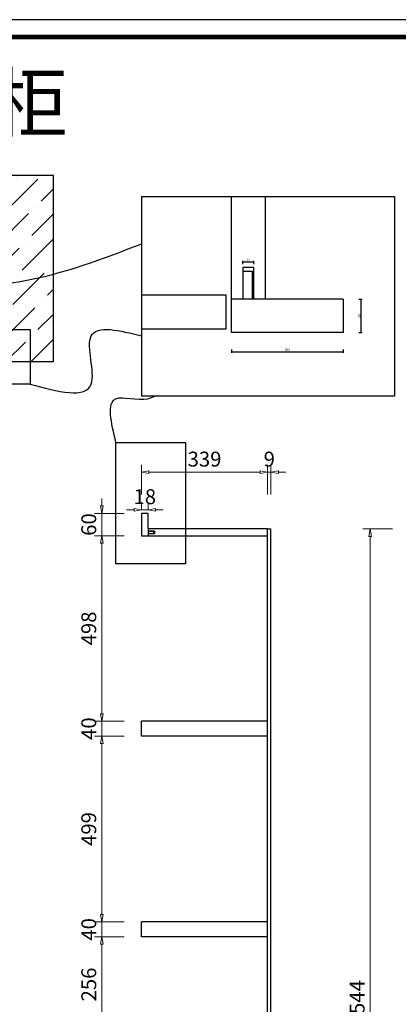
# Model space of a CAD drawing. Units: inches. Extents: x 257499 to 264492, y 122108 to 127190.
# Drawn here: x 259457 to 260475, y 124220 to 126864 of the extents above; entities that cross this region are included whole.
import ezdxf

# ---------------------------------------------------------------- set-up
doc = ezdxf.new("R2010")
doc.units = ezdxf.units.IN
doc.layers.add('0-图框', color=8, linetype='Continuous')
doc.layers.add('PH-1E7', color=7, linetype='Continuous')
doc.styles.add('宋体', font='txt', dxfattribs={"width": 0.8})
doc.dimstyles.new('布局20-宋体', dxfattribs={"dimscale": 20, "dimtxt": 2, "dimasz": 1, "dimexe": 1, "dimexo": 0.5, "dimgap": 0.5, "dimtad": 1, "dimdec": 1, "dimdsep": 46, "dimtxsty": '宋体', "dimblk": 'CLOSEDBLANK', "dimcen": 2.5, "dimdle": 1, "dimclrd": 256, "dimclre": 256, "dimclrt": 256, "dimadec": 1, "dimazin": 0, "dimtfac": 1, "dimtdec": 1, "dimtix": 1, "dimtmove": 0, "dimatfit": 1, "dimldrblk": 'DOT', "dimfxl": 3, "dimfxlon": 1, "dimlwd": 9, "dimlwe": 5, "dimarcsym": 0})
doc.dimstyles.new('布局3-宋体', dxfattribs={"dimscale": 3, "dimtxt": 2, "dimasz": 0.5, "dimexe": 1, "dimexo": 0.5, "dimgap": 0.5, "dimtad": 1, "dimdec": 1, "dimdsep": 46, "dimtxsty": '宋体', "dimblk": 'CLOSEDBLANK', "dimcen": 2, "dimdle": 1, "dimclrd": 256, "dimclre": 256, "dimclrt": 256, "dimadec": 1, "dimazin": 0, "dimtfac": 1, "dimtdec": 1, "dimtix": 1, "dimtmove": 0, "dimatfit": 1, "dimldrblk": 'DOT', "dimfxl": 2, "dimfxlon": 1, "dimarcsym": 0})

# ---------------------------------------------------------------- blocks, each defined once
blk = doc.blocks.new('_ClosedBlank')
at = {"color": 0, "linetype": 'ByBlock', "lineweight": -2}
for p, q in [((-1, 0.17), (0, 0)), ((-1, 0.17), (-1, -0.17)), ((0, 0), (-1, -0.17))]:
    blk.add_line(p, q, dxfattribs=at)
blk = doc.blocks.new('*D31')
at = {"lineweight": 9, "ltscale": 2.5, "transparency": 16777216}
for p, q in [((259678, 125558.5), (259678, 125578.5)), ((259678, 125538.5), (259678, 125478.5)), ((259678, 125458.5), (259678, 125438.5))]:
    blk.add_line(p, q, dxfattribs=at)
at = {"lineweight": 5, "ltscale": 2.5, "transparency": 16777216}
for p, q in [((259738, 125538.5), (259658, 125538.5)), ((259738, 125478.5), (259658, 125478.5))]:
    blk.add_line(p, q, dxfattribs=at)
at = {"layer": 'Defpoints', "color": 0, "ltscale": 2.5, "transparency": 16777216}
for p in [(259784.4, 125538.5), (259678, 125478.5), (259784.4, 125478.5)]:
    blk.add_point(p, dxfattribs=at)
at = {"lineweight": 9, "ltscale": 2.5, "transparency": 16777216, "xscale": 20, "yscale": 20, "zscale": 20}
for p, rotation in [((259678, 125538.5), 270), ((259678, 125478.5), 90)]:
    blk.add_blockref('_ClosedBlank', p, dxfattribs=dict(at, rotation=rotation))
at = {"ltscale": 2.5, "transparency": 16777216, "insert": (259648, 125508.5), "char_height": 40, "attachment_point": 5, "rotation": 90, "style": '宋体'}
blk.add_mtext('60', dxfattribs=at)
blk = doc.blocks.new('_Dot')
at = {"color": 0, "linetype": 'ByBlock', "lineweight": -2}
blk.add_line((-0.5, 0), (-1, 0), dxfattribs=at)
at = {"color": 0, "linetype": 'ByBlock', "const_width": 0.5}
blk.add_lwpolyline([(-0.25, 0, 1), (0.25, 0, 1)], format="xyb", close=True, dxfattribs=at)
blk = doc.blocks.new('*D32')
at = {"lineweight": 5, "ltscale": 2.5, "transparency": 16777216}
for p, q in [((259738, 125478.5), (259658, 125478.5)), ((259738, 124980.5), (259658, 124980.5))]:
    blk.add_line(p, q, dxfattribs=at)
at = {"lineweight": 9, "ltscale": 2.5, "transparency": 16777216}
blk.add_line((259678, 125458.5), (259678, 125000.5), dxfattribs=at)
at = {"layer": 'Defpoints', "color": 0, "ltscale": 2.5, "transparency": 16777216}
for p in [(259784.4, 125478.5), (259678, 124980.5), (259784.4, 124980.5)]:
    blk.add_point(p, dxfattribs=at)
at = {"lineweight": 9, "ltscale": 2.5, "transparency": 16777216, "xscale": 20, "yscale": 20, "zscale": 20}
for p, rotation in [((259678, 125478.5), 90), ((259678, 124980.5), 270)]:
    blk.add_blockref('_ClosedBlank', p, dxfattribs=dict(at, rotation=rotation))
at = {"ltscale": 2.5, "transparency": 16777216, "insert": (259648, 125229.5), "char_height": 40, "attachment_point": 5, "rotation": 90, "style": '宋体'}
blk.add_mtext('498', dxfattribs=at)
blk = doc.blocks.new('*D33')
at = {"lineweight": 9, "ltscale": 2.5, "transparency": 16777216}
for p, q in [((259678, 125000.5), (259678, 125020.5)), ((259678, 124980.5), (259678, 124940.5)), ((259678, 124920.5), (259678, 124900.5))]:
    blk.add_line(p, q, dxfattribs=at)
at = {"lineweight": 5, "ltscale": 2.5, "transparency": 16777216}
for p, q in [((259738, 124980.5), (259658, 124980.5)), ((259738, 124940.5), (259658, 124940.5))]:
    blk.add_line(p, q, dxfattribs=at)
at = {"layer": 'Defpoints', "color": 0, "ltscale": 2.5, "transparency": 16777216}
for p in [(259784.4, 124980.5), (259678, 124940.5), (259784.4, 124940.5)]:
    blk.add_point(p, dxfattribs=at)
at = {"lineweight": 9, "ltscale": 2.5, "transparency": 16777216, "xscale": 20, "yscale": 20, "zscale": 20}
for p, rotation in [((259678, 124980.5), 270), ((259678, 124940.5), 90)]:
    blk.add_blockref('_ClosedBlank', p, dxfattribs=dict(at, rotation=rotation))
at = {"ltscale": 2.5, "transparency": 16777216, "insert": (259648, 124960.5), "char_height": 40, "attachment_point": 5, "rotation": 90, "style": '宋体'}
blk.add_mtext('40', dxfattribs=at)
blk = doc.blocks.new('*D34')
at = {"lineweight": 5, "ltscale": 2.5, "transparency": 16777216}
for p, q in [((259738, 124940.5), (259658, 124940.5)), ((259738, 124441.6), (259658, 124441.6))]:
    blk.add_line(p, q, dxfattribs=at)
at = {"lineweight": 9, "ltscale": 2.5, "transparency": 16777216}
blk.add_line((259678, 124920.5), (259678, 124461.6), dxfattribs=at)
at = {"layer": 'Defpoints', "color": 0, "ltscale": 2.5, "transparency": 16777216}
for p in [(259784.4, 124940.5), (259678, 124441.6), (259784.4, 124441.6)]:
    blk.add_point(p, dxfattribs=at)
at = {"lineweight": 9, "ltscale": 2.5, "transparency": 16777216, "xscale": 20, "yscale": 20, "zscale": 20}
for p, rotation in [((259678, 124940.5), 90), ((259678, 124441.6), 270)]:
    blk.add_blockref('_ClosedBlank', p, dxfattribs=dict(at, rotation=rotation))
at = {"ltscale": 2.5, "transparency": 16777216, "insert": (259648, 124691.1), "char_height": 40, "attachment_point": 5, "rotation": 90, "style": '宋体'}
blk.add_mtext('499', dxfattribs=at)
blk = doc.blocks.new('*D35')
at = {"lineweight": 9, "ltscale": 2.5, "transparency": 16777216}
for p, q in [((259678, 124461.6), (259678, 124481.6)), ((259678, 124441.6), (259678, 124401.6)), ((259678, 124381.6), (259678, 124361.6))]:
    blk.add_line(p, q, dxfattribs=at)
at = {"lineweight": 5, "ltscale": 2.5, "transparency": 16777216}
for p, q in [((259738, 124441.6), (259658, 124441.6)), ((259738, 124401.6), (259658, 124401.6))]:
    blk.add_line(p, q, dxfattribs=at)
at = {"layer": 'Defpoints', "color": 0, "ltscale": 2.5, "transparency": 16777216}
for p in [(259784.4, 124441.6), (259678, 124401.6), (259784.4, 124401.6)]:
    blk.add_point(p, dxfattribs=at)
at = {"lineweight": 9, "ltscale": 2.5, "transparency": 16777216, "xscale": 20, "yscale": 20, "zscale": 20}
for p, rotation in [((259678, 124441.6), 270), ((259678, 124401.6), 90)]:
    blk.add_blockref('_ClosedBlank', p, dxfattribs=dict(at, rotation=rotation))
at = {"ltscale": 2.5, "transparency": 16777216, "insert": (259648, 124421.6), "char_height": 40, "attachment_point": 5, "rotation": 90, "style": '宋体'}
blk.add_mtext('40', dxfattribs=at)
blk = doc.blocks.new('*D36')
at = {"lineweight": 5, "ltscale": 2.5, "transparency": 16777216}
for p, q in [((259738, 124401.6), (259658, 124401.6)), ((259738, 124145.6), (259658, 124145.6))]:
    blk.add_line(p, q, dxfattribs=at)
at = {"lineweight": 9, "ltscale": 2.5, "transparency": 16777216}
blk.add_line((259678, 124381.6), (259678, 124165.6), dxfattribs=at)
at = {"layer": 'Defpoints', "color": 0, "ltscale": 2.5, "transparency": 16777216}
for p in [(259784.4, 124401.6), (259678, 124145.6), (259784.4, 124145.6)]:
    blk.add_point(p, dxfattribs=at)
at = {"lineweight": 9, "ltscale": 2.5, "transparency": 16777216, "xscale": 20, "yscale": 20, "zscale": 20}
for p, rotation in [((259678, 124401.6), 90), ((259678, 124145.6), 270)]:
    blk.add_blockref('_ClosedBlank', p, dxfattribs=dict(at, rotation=rotation))
at = {"ltscale": 2.5, "transparency": 16777216, "insert": (259648, 124273.6), "char_height": 40, "attachment_point": 5, "rotation": 90, "style": '宋体'}
blk.add_mtext('256', dxfattribs=at)
blk = doc.blocks.new('*D43')
at = {"lineweight": 5, "ltscale": 2.5, "transparency": 16777216}
for p, q in [((259784.4, 125588.9), (259784.4, 125668.9)), ((260123.4, 125588.9), (260123.4, 125668.9))]:
    blk.add_line(p, q, dxfattribs=at)
at = {"lineweight": 9, "ltscale": 2.5, "transparency": 16777216}
blk.add_line((259804.4, 125648.9), (260103.4, 125648.9), dxfattribs=at)
at = {"layer": 'Defpoints', "color": 0, "ltscale": 2.5, "transparency": 16777216}
for p in [(260123.4, 125648.9), (259784.4, 125513.3), (260123.4, 125513.3)]:
    blk.add_point(p, dxfattribs=at)
at = {"lineweight": 9, "ltscale": 2.5, "transparency": 16777216, "xscale": 20, "yscale": 20, "zscale": 20, "rotation": 180}
blk.add_blockref('_ClosedBlank', (259784.4, 125648.9), dxfattribs=at)
at = {"lineweight": 9, "ltscale": 2.5, "transparency": 16777216, "xscale": 20, "yscale": 20, "zscale": 20}
blk.add_blockref('_ClosedBlank', (260123.4, 125648.9), dxfattribs=at)
at = {"ltscale": 2.5, "transparency": 16777216, "insert": (259953.9, 125678.9), "char_height": 40, "attachment_point": 5, "style": '宋体'}
blk.add_mtext('339', dxfattribs=at)
blk = doc.blocks.new('*D44')
at = {"lineweight": 5, "ltscale": 2.5, "transparency": 16777216}
for p, q in [((260123.4, 125588.9), (260123.4, 125668.9)), ((260132.4, 125588.9), (260132.4, 125668.9))]:
    blk.add_line(p, q, dxfattribs=at)
at = {"lineweight": 9, "ltscale": 2.5, "transparency": 16777216}
for p, q in [((260103.4, 125648.9), (260083.4, 125648.9)), ((260123.4, 125648.9), (260132.4, 125648.9)), ((260152.4, 125648.9), (260172.4, 125648.9))]:
    blk.add_line(p, q, dxfattribs=at)
at = {"layer": 'Defpoints', "color": 0, "ltscale": 2.5, "transparency": 16777216}
for p in [(260132.4, 125648.9), (260123.4, 125513.3), (260132.4, 125531.3)]:
    blk.add_point(p, dxfattribs=at)
at = {"lineweight": 9, "ltscale": 2.5, "transparency": 16777216, "xscale": 20, "yscale": 20, "zscale": 20}
blk.add_blockref('_ClosedBlank', (260123.4, 125648.9), dxfattribs=at)
at = {"lineweight": 9, "ltscale": 2.5, "transparency": 16777216, "xscale": 20, "yscale": 20, "zscale": 20, "rotation": 180}
blk.add_blockref('_ClosedBlank', (260132.4, 125648.9), dxfattribs=at)
at = {"ltscale": 2.5, "transparency": 16777216, "insert": (260127.9, 125678.9), "char_height": 40, "attachment_point": 5, "style": '宋体'}
blk.add_mtext('9', dxfattribs=at)
blk = doc.blocks.new('*D45')
at = {"lineweight": 5, "ltscale": 2.5, "transparency": 16777216}
for p, q in [((259784.4, 125548.1), (259784.4, 125568.1)), ((259802.4, 125548.1), (259802.4, 125568.1))]:
    blk.add_line(p, q, dxfattribs=at)
at = {"lineweight": 9, "ltscale": 2.5, "transparency": 16777216}
for p, q in [((259764.4, 125548.1), (259744.4, 125548.1)), ((259784.4, 125548.1), (259802.4, 125548.1)), ((259822.4, 125548.1), (259842.4, 125548.1))]:
    blk.add_line(p, q, dxfattribs=at)
at = {"layer": 'Defpoints', "color": 0, "ltscale": 2.5, "transparency": 16777216}
for p in [(259784.4, 125538.5), (259802.4, 125548.1), (259802.4, 125538.5)]:
    blk.add_point(p, dxfattribs=at)
at = {"lineweight": 9, "ltscale": 2.5, "transparency": 16777216, "xscale": 20, "yscale": 20, "zscale": 20}
blk.add_blockref('_ClosedBlank', (259784.4, 125548.1), dxfattribs=at)
at = {"lineweight": 9, "ltscale": 2.5, "transparency": 16777216, "xscale": 20, "yscale": 20, "zscale": 20, "rotation": 180}
blk.add_blockref('_ClosedBlank', (259802.4, 125548.1), dxfattribs=at)
at = {"ltscale": 2.5, "transparency": 16777216, "insert": (259793.4, 125578.1), "char_height": 40, "attachment_point": 5, "style": '宋体'}
blk.add_mtext('18', dxfattribs=at)
blk = doc.blocks.new('*D88')
at = {"lineweight": -2, "ltscale": 2.5, "transparency": 16777216}
for p, q in [((260026.6, 125978.4), (260026.6, 125969.4)), ((260028.1, 125972.4), (260325.1, 125972.4)), ((260326.6, 125978.4), (260326.6, 125969.4))]:
    blk.add_line(p, q, dxfattribs=at)
at = {"layer": 'Defpoints', "color": 0, "ltscale": 2.5, "transparency": 16777216}
for p in [(260026.6, 126023.8), (260326.6, 126023.8), (260326.6, 125972.4)]:
    blk.add_point(p, dxfattribs=at)
at = {"lineweight": -2, "ltscale": 2.5, "transparency": 16777216, "xscale": 1.5, "yscale": 1.5, "zscale": 1.5, "rotation": 180}
blk.add_blockref('_ClosedBlank', (260026.6, 125972.4), dxfattribs=at)
at = {"lineweight": -2, "ltscale": 2.5, "transparency": 16777216, "xscale": 1.5, "yscale": 1.5, "zscale": 1.5}
blk.add_blockref('_ClosedBlank', (260326.6, 125972.4), dxfattribs=at)
at = {"ltscale": 2.5, "transparency": 16777216, "insert": (260176.6, 125976.9), "char_height": 6, "attachment_point": 5, "style": '宋体'}
blk.add_mtext('300', dxfattribs=at)
blk = doc.blocks.new('*D89')
at = {"lineweight": -2, "ltscale": 2.5, "transparency": 16777216}
for p, q in [((260368.9, 126113.8), (260377.9, 126113.8)), ((260374.9, 126025.3), (260374.9, 126112.3)), ((260368.9, 126023.8), (260377.9, 126023.8))]:
    blk.add_line(p, q, dxfattribs=at)
at = {"layer": 'Defpoints', "color": 0, "ltscale": 2.5, "transparency": 16777216}
for p in [(260326.6, 126113.8), (260374.9, 126113.8), (260326.6, 126023.8)]:
    blk.add_point(p, dxfattribs=at)
at = {"lineweight": -2, "ltscale": 2.5, "transparency": 16777216, "xscale": 1.5, "yscale": 1.5, "zscale": 1.5}
for p, rotation in [((260374.9, 126113.8), 90), ((260374.9, 126023.8), 270)]:
    blk.add_blockref('_ClosedBlank', p, dxfattribs=dict(at, rotation=rotation))
at = {"ltscale": 2.5, "transparency": 16777216, "insert": (260370.4, 126068.8), "char_height": 6, "attachment_point": 5, "rotation": 90, "style": '宋体'}
blk.add_mtext('90', dxfattribs=at)
blk = doc.blocks.new('*D90')
at = {"lineweight": -2, "ltscale": 2.5, "transparency": 16777216}
for p, q in [((260056.6, 126207.5), (260056.6, 126216.5)), ((260058.1, 126213.5), (260085.1, 126213.5)), ((260086.6, 126207.5), (260086.6, 126216.5))]:
    blk.add_line(p, q, dxfattribs=at)
at = {"layer": 'Defpoints', "color": 0, "ltscale": 2.5, "transparency": 16777216}
for p in [(260056.6, 126198.8), (260086.6, 126213.5), (260086.6, 126198.8)]:
    blk.add_point(p, dxfattribs=at)
at = {"lineweight": -2, "ltscale": 2.5, "transparency": 16777216, "xscale": 1.5, "yscale": 1.5, "zscale": 1.5, "rotation": 180}
blk.add_blockref('_ClosedBlank', (260056.6, 126213.5), dxfattribs=at)
at = {"lineweight": -2, "ltscale": 2.5, "transparency": 16777216, "xscale": 1.5, "yscale": 1.5, "zscale": 1.5}
blk.add_blockref('_ClosedBlank', (260086.6, 126213.5), dxfattribs=at)
at = {"ltscale": 2.5, "transparency": 16777216, "insert": (260071.6, 126218), "char_height": 6, "attachment_point": 5, "style": '宋体'}
blk.add_mtext('30', dxfattribs=at)
blk = doc.blocks.new('*D64')
at = {"lineweight": 5, "ltscale": 2.5, "transparency": 16777216}
for p, q in [((260459.1, 125496.5), (260379.1, 125496.5)), ((260459.1, 122952.6), (260379.1, 122952.6))]:
    blk.add_line(p, q, dxfattribs=at)
at = {"lineweight": 9, "ltscale": 2.5, "transparency": 16777216}
blk.add_line((260399.1, 125476.5), (260399.1, 122972.6), dxfattribs=at)
at = {"layer": 'Defpoints', "color": 0, "ltscale": 2.5, "transparency": 16777216}
for p in [(260601.2, 125496.5), (260399.1, 122952.6), (260601.2, 122952.6)]:
    blk.add_point(p, dxfattribs=at)
at = {"lineweight": 9, "ltscale": 2.5, "transparency": 16777216, "xscale": 20, "yscale": 20, "zscale": 20}
for p, rotation in [((260399.1, 125496.5), 90), ((260399.1, 122952.6), 270)]:
    blk.add_blockref('_ClosedBlank', p, dxfattribs=dict(at, rotation=rotation))
at = {"ltscale": 2.5, "transparency": 16777216, "insert": (260369.1, 124224.6), "char_height": 40, "attachment_point": 5, "rotation": 90, "style": '宋体'}
blk.add_mtext('2544', dxfattribs=at)
blk = doc.blocks.new('336')
at = {"layer": '0-图框', "color": 1}
blk.add_lwpolyline([(215379.7, -226075.4), (222041.5, -226075.4), (222041.5, -221421.9), (215379.7, -221421.9)], close=True, dxfattribs=at)
at = {"layer": '0-图框', "color": 8, "const_width": 13.1}
blk.add_lwpolyline([(215428.7, -226026.4), (221992.5, -226026.4), (221992.5, -221470.9), (215428.7, -221470.9)], close=True, dxfattribs=at)

msp = doc.modelspace()

# ---------------------------------------------------------------- hatches: boundary and pattern name
at = {"ltscale": 2.5}
h = msp.add_hatch(dxfattribs=at)
h.set_pattern_fill('ANSI36', color=256, scale=15, style=0)
h.set_pattern_definition([(45, (247147.185, 152063.19), (25.25697, 92.60889), [119.0625, -23.8125, 0, -23.8125])])
h.paths.add_polyline_path([(259547.7, 126445.73), (258134.55, 126445.73), (258134.55, 125860.73), (258234.55, 125860.73), (258234.55, 126295.73), (259369.55, 126295.73), (259369.55, 125945.73), (259391.55, 125945.73), (259547.7, 125945.73)])

# ---------------------------------------------------------------- linework, layer by layer
for p, q in [((259547.7, 126445.73), (258134.55, 126445.73)), ((259547.7, 125945.73), (259547.7, 126445.73)), ((260026.64, 126023.83), (260026.64, 126388.74)), ((260116.64, 126388.74), (260116.64, 126113.83)), ((260086.64, 126198.83), (260056.64, 126198.83)), ((260056.64, 126198.83), (260056.64, 126113.83)), ((260086.64, 126113.83), (260086.64, 126198.83)), ((260056.64, 126188.83), (260081.64, 126188.83)), ((260081.64, 126188.83), (260081.64, 126113.83)), ((260081.64, 126113.83), (260026.64, 126113.83)), ((260326.64, 126113.83), (260081.64, 126113.83)), ((260326.64, 126113.83), (260116.64, 126113.83)), ((260326.64, 126113.83), (260326.64, 126023.83)), ((260326.64, 126113.83), (260326.64, 126023.83)), ((260326.64, 126023.83), (260026.64, 126023.83)), ((260326.64, 126023.83), (260026.64, 126023.83)), ((259369.55, 125945.73), (259547.7, 125945.73)), ((259802.43, 125496.51), (259802.43, 125490.51)), ((259802.43, 125490.51), (259802.43, 125478.51)), ((259817.43, 125489.51), (259802.43, 125489.51)), ((259802.43, 125484.51), (259817.43, 125484.51)), ((259817.43, 125484.51), (259817.43, 125489.51)), ((259819.43, 125490.51), (259819.43, 125484.51)), ((260123.43, 122952.61), (260123.43, 125496.51)), ((260123.43, 125496.51), (260132.43, 125496.51)), ((260132.43, 122952.61), (260132.43, 125496.51)), ((259784.43, 125478.51), (260123.43, 125478.51)), ((260123.43, 124980.54), (259784.43, 124980.54)), ((259784.43, 124940.54), (259784.43, 124980.54)), ((260123.43, 124940.54), (259784.43, 124940.54)), ((260123.43, 124441.58), (259784.43, 124441.58)), ((259784.43, 124401.58), (259784.43, 124441.58)), ((260123.43, 124401.58), (259784.43, 124401.58))]:
    msp.add_line(p, q, dxfattribs=at)
for points in [[(259785.38, 126388.74), (260464.39, 126388.74), (260464.39, 125853.54), (259785.38, 125853.54)], [(259237.27, 126032.14), (259485.18, 126032.14), (259485.18, 125885.51), (259237.27, 125885.51)], [(259715.83, 125728.83), (259903.13, 125728.83), (259903.13, 125403.2), (259715.83, 125403.2)]]:
    msp.add_lwpolyline(points, close=True, dxfattribs=at)
for points in [[(259785.38, 126033.83), (260011.64, 126033.83), (260011.64, 126123.83), (259785.38, 126123.83)], [(259802.43, 125496.51), (259802.43, 125538.51), (259784.43, 125538.51), (259784.43, 125478.51), (259802.43, 125478.51)], [(259784.43, 125496.51), (259784.43, 125478.51), (260123.43, 125478.51), (260123.43, 125496.51), (259802.43, 125496.51)], [(259819.43, 125490.51), (259802.43, 125490.51)], [(259802.43, 125484.51), (259819.43, 125484.51)]]:
    msp.add_lwpolyline(points, dxfattribs=at)
for points in [[(258430.18, 126032.14), (258671.84, 126032.14), (258671.84, 126171.88), (259041.51, 126171.88), (259785.38, 126262.3)], [(259485.18, 125885.51), (259649.62, 125885.51), (259649.62, 126014.83), (259785.38, 126014.83)], [(259715.83, 125728.83), (259715.83, 125846.37), (259801.4, 125846.37), (259820.34, 125853.54)]]:
    msp.add_spline(points, degree=3, dxfattribs=at)

# ---------------------------------------------------------------- block references
at = {"layer": 'PH-1E7', "color": 0, "xscale": 0.95177275777678, "yscale": 0.95177275777678, "zscale": 0.95177275777678}
msp.add_blockref('336', (52832.58, 337607.18), dxfattribs=at)

# ---------------------------------------------------------------- texts
at = {"ltscale": 2.5, "insert": (258017.25, 126715.92), "char_height": 150, "width": 96887.3125, "attachment_point": 1, "style": '宋体'}
msp.add_mtext('16#多功能厅酒柜', dxfattribs=at)

# ---------------------------------------------------------------- dimensions: what is measured, and where the dimension line sits
at = {"ltscale": 2.5}
dim = msp.add_linear_dim(base=(260086.64, 126213.48), p1=(260056.64, 126198.83), p2=(260086.64, 126198.83), dimstyle='布局3-宋体', override={"dimtmove": 1}, dxfattribs=at)
dim.commit()
dim.dimension.update_dxf_attribs({"geometry": '*D90', "text_midpoint": (260071.64, 126217.98)})
for base, p1, p2, dimstyle, picture, middle in [((260374.86, 126113.83), (260326.64, 126023.83), (260326.64, 126113.83), '布局3-宋体', '*D89', (260370.36, 126068.83)), ((259677.95, 125478.51), (259784.43, 125538.51), (259784.43, 125478.51), '布局20-宋体', '*D31', (259647.95, 125508.51)), ((259677.95, 124980.54), (259784.43, 125478.51), (259784.43, 124980.54), '布局20-宋体', '*D32', (259647.95, 125229.53)), ((259677.95, 124940.54), (259784.43, 124980.54), (259784.43, 124940.54), '布局20-宋体', '*D33', (259647.95, 124960.54)), ((259677.95, 124441.58), (259784.43, 124940.54), (259784.43, 124441.58), '布局20-宋体', '*D34', (259647.95, 124691.06)), ((259677.95, 124401.58), (259784.43, 124441.58), (259784.43, 124401.58), '布局20-宋体', '*D35', (259647.95, 124421.58)), ((259677.95, 124145.61), (259784.43, 124401.58), (259784.43, 124145.61), '布局20-宋体', '*D36', (259647.95, 124273.59))]:
    dim = msp.add_linear_dim(base=base, p1=p1, p2=p2, angle=90, dimstyle=dimstyle, dxfattribs=at)
    dim.commit()
    dim.dimension.update_dxf_attribs({"geometry": picture, "text_midpoint": middle})
for base, p1, p2, dimstyle, picture, middle in [((260326.64, 125972.45), (260026.64, 126023.83), (260326.64, 126023.83), '布局3-宋体', '*D88', (260176.64, 125976.95)), ((260123.43, 125648.87), (259784.43, 125513.34), (260123.43, 125513.34), '布局20-宋体', '*D43', (259953.93, 125678.87)), ((260132.43, 125648.87), (260123.43, 125513.34), (260132.43, 125531.34), '布局20-宋体', '*D44', (260127.93, 125678.87)), ((259802.43, 125548.12), (259784.43, 125538.51), (259802.43, 125538.51), '布局20-宋体', '*D45', (259793.43, 125578.12))]:
    dim = msp.add_linear_dim(base=base, p1=p1, p2=p2, dimstyle=dimstyle, dxfattribs=at)
    dim.commit()
    dim.dimension.update_dxf_attribs({"geometry": picture, "text_midpoint": middle})
dim = msp.add_linear_dim(base=(260399.14, 122952.61), p1=(260601.19, 125496.51), p2=(260601.19, 122952.61), angle=90, text='2544', dimstyle='布局20-宋体', dxfattribs=at)
dim.commit()
dim.dimension.update_dxf_attribs({"geometry": '*D64', "text_midpoint": (260369.14, 124224.56)})

doc.saveas('drawing.dxf')
